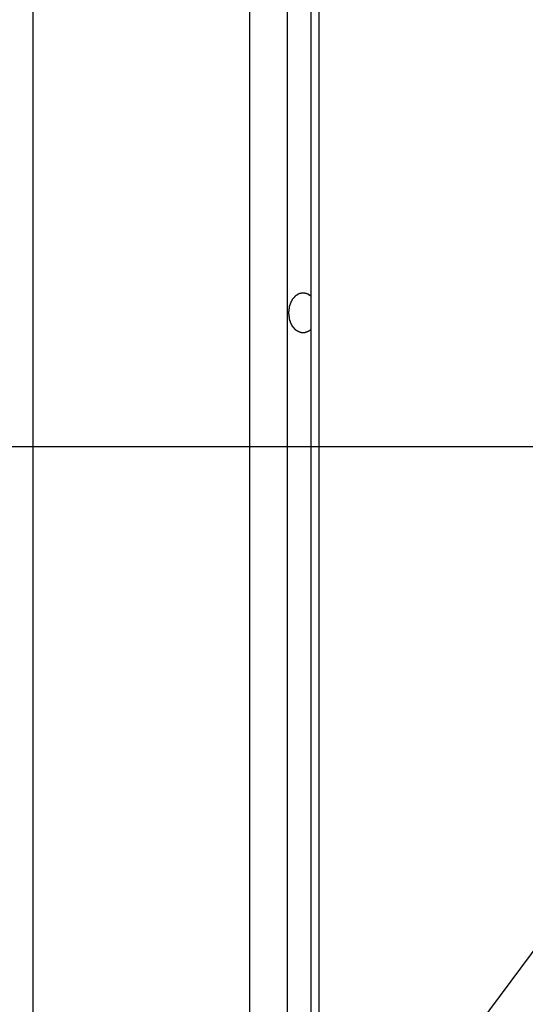
# Model space of a CAD drawing. Extents: x -43.8 to 43.8, y -23.3 to 23.3.
# Drawn here: x -21.9 to -21.3, y -9 to -7.9 of the extents above; entities that cross this region are included whole.
import ezdxf

# ---------------------------------------------------------------- set-up
doc = ezdxf.new("R2010")
doc.units = 0
doc.layers.get('0').update_dxf_attribs({"linetype": 'CONTINUOUS'})

msp = doc.modelspace()

# ---------------------------------------------------------------- linework, layer by layer
at = {"color": 0}
for points in [[(-21.5881, 5.6281), (-21.5881, -14.8247)], [(-21.5881, 5.6281), (-21.5881, -14.8247)], [(-21.5881, 5.6281), (-21.5881, -14.8247)], [(-21.5881, 5.6281), (-21.5881, -14.8247)], [(-21.5881, 5.6281), (-21.5881, -14.8247)], [(-21.5881, 5.6281), (-21.5881, -14.8247)], [(-21.5881, 5.6281), (-21.5881, -14.8247)], [(-21.5881, 5.6281), (-21.5881, -14.8247)], [(-21.5881, 5.6281), (-21.5881, -14.8247)], [(-21.5881, 5.6281), (-21.5881, -14.8247)], [(-21.5881, 5.6281), (-21.5881, -14.8247)], [(-21.5881, 5.6281), (-21.5881, -14.8247)], [(-21.5881, 5.6281), (-21.5881, -14.8247)], [(-21.5881, 5.6281), (-21.5881, -14.8247)], [(-21.5881, 5.6281), (-21.5881, -14.8247)], [(-21.5881, 5.6281), (-21.5881, -14.8247)], [(-21.5881, 5.6281), (-21.5881, -14.8247)], [(-21.5881, 5.6281), (-21.5881, -14.8247)], [(-21.5881, 5.6281), (-21.5881, -14.8247)], [(-21.5881, 5.6281), (-21.5881, -14.8247)], [(-21.5881, 5.6281), (-21.5881, -14.8247)], [(-21.5616, 5.6075), (-21.5616, -14.8288)], [(-21.5616, 5.6075), (-21.5616, -14.8288)], [(-21.5616, 5.6075), (-21.5616, -14.8288)], [(-21.5616, 5.6075), (-21.5616, -14.8288)], [(-21.5616, 5.6075), (-21.5616, -14.8288)], [(-21.5616, 5.6075), (-21.5616, -14.8288)], [(-21.5616, 5.6075), (-21.5616, -14.8288)], [(-21.5616, 5.6075), (-21.5616, -14.8288)], [(-21.5616, 5.6075), (-21.5616, -14.8288)], [(-21.5616, 5.6075), (-21.5616, -14.8288)], [(-21.5616, 5.6075), (-21.5616, -14.8288)], [(-21.5616, 5.6075), (-21.5616, -14.8288)], [(-21.5616, 5.6075), (-21.5616, -14.8288)], [(-21.5616, 5.6075), (-21.5616, -14.8288)], [(-21.5616, 5.6075), (-21.5616, -14.8288)], [(-21.5616, 5.6075), (-21.5616, -14.8288)], [(-21.5616, 5.6075), (-21.5616, -14.8288)], [(-21.5616, 5.6075), (-21.5616, -14.8288)], [(-21.5616, 5.6075), (-21.5616, -14.8288)], [(-21.5616, 5.6075), (-21.5616, -14.8288)], [(-21.5616, 5.6075), (-21.5616, -14.8288)], [(-21.6306, 5.5967), (-21.6306, -14.8468)], [(-21.6306, 5.5967), (-21.6306, -14.8468)], [(-21.6306, 5.5967), (-21.6306, -14.8468)], [(-21.6306, 5.5967), (-21.6306, -14.8468)], [(-21.6306, 5.5967), (-21.6306, -14.8468)], [(-21.6306, 5.5967), (-21.6306, -14.8468)], [(-21.6306, 5.5967), (-21.6306, -14.8468)], [(-21.6306, 5.5967), (-21.6306, -14.8468)], [(-21.6306, 5.5967), (-21.6306, -14.8468)], [(-21.6306, 5.5967), (-21.6306, -14.8468)], [(-21.6306, 5.5967), (-21.6306, -14.8468)], [(-21.6306, 5.5967), (-21.6306, -14.8468)], [(-21.6306, 5.5967), (-21.6306, -14.8468)], [(-21.6306, 5.5967), (-21.6306, -14.8468)], [(-21.6306, 5.5967), (-21.6306, -14.8468)], [(-21.6306, 5.5967), (-21.6306, -14.8468)], [(-21.6306, 5.5967), (-21.6306, -14.8468)], [(-21.6306, 5.5967), (-21.6306, -14.8468)], [(-21.6306, 5.5967), (-21.6306, -14.8468)], [(-21.6306, 5.5967), (-21.6306, -14.8468)], [(-21.6306, 5.5967), (-21.6306, -14.8468)], [(-21.5528, 5.5967), (-21.5528, -14.8468)], [(-21.5528, 5.5967), (-21.5528, -14.8468)], [(-21.5528, 5.5967), (-21.5528, -14.8468)], [(-21.5528, 5.5967), (-21.5528, -14.8468)], [(-21.5528, 5.5967), (-21.5528, -14.8468)], [(-21.5528, 5.5967), (-21.5528, -14.8468)], [(-21.5528, 5.5967), (-21.5528, -14.8468)], [(-21.5528, 5.5967), (-21.5528, -14.8468)], [(-21.5528, 5.5967), (-21.5528, -14.8468)], [(-21.5528, 5.5967), (-21.5528, -14.8468)], [(-21.5528, 5.5967), (-21.5528, -14.8468)], [(-21.5528, 5.5967), (-21.5528, -14.8468)], [(-21.5528, 5.5967), (-21.5528, -14.8468)], [(-21.5528, 5.5967), (-21.5528, -14.8468)], [(-21.5528, 5.5967), (-21.5528, -14.8468)], [(-21.5528, 5.5967), (-21.5528, -14.8468)], [(-21.5528, 5.5967), (-21.5528, -14.8468)], [(-21.5528, 5.5967), (-21.5528, -14.8468)], [(-21.5528, 5.5967), (-21.5528, -14.8468)], [(-21.5528, 5.5967), (-21.5528, -14.8468)], [(-21.5528, 5.5967), (-21.5528, -14.8468)], [(-21.8745, 5.3928), (-21.8745, -16.0901)], [(-21.8745, 5.3928), (-21.8745, -16.0901)], [(-21.8745, 5.3928), (-21.8745, -16.0901)], [(-21.8745, 5.3928), (-21.8745, -16.0901)], [(-21.8745, 5.3928), (-21.8745, -16.0901)], [(-21.8745, 5.3928), (-21.8745, -16.0901)], [(-21.8745, 5.3928), (-21.8745, -16.0901)], [(-21.8745, 5.3928), (-21.8745, -16.0901)], [(-21.8745, 5.3928), (-21.8745, -16.0901)], [(-21.8745, 5.3928), (-21.8745, -16.0901)], [(-21.8745, 5.3928), (-21.8745, -16.0901)], [(-21.8745, 5.3928), (-21.8745, -16.0901)], [(-21.8745, 5.3928), (-21.8745, -16.0901)], [(-21.8745, 5.3928), (-21.8745, -16.0901)], [(-21.8745, 5.3928), (-21.8745, -16.0901)], [(-21.8745, 5.3928), (-21.8745, -16.0901)], [(-21.8745, 5.3928), (-21.8745, -16.0901)], [(-21.8745, 5.3928), (-21.8745, -16.0901)], [(-21.8745, 5.3928), (-21.8745, -16.0901)], [(-21.8745, 5.3928), (-21.8745, -16.0901)], [(-21.8745, 5.3928), (-21.8745, -16.0901)], [(-18.0118, -4.5035), (-23.7671, -12.2371)], [(-18.0118, -4.5035), (-23.7671, -12.2371)], [(-18.0118, -4.5035), (-23.7671, -12.2371)], [(-18.0118, -4.5035), (-23.7671, -12.2371)], [(-18.0118, -4.5035), (-23.7671, -12.2371)], [(-18.0118, -4.5035), (-23.7671, -12.2371)], [(-18.0118, -4.5035), (-23.7671, -12.2371)], [(-18.0118, -4.5035), (-23.7671, -12.2371)], [(-18.0118, -4.5035), (-23.7671, -12.2371)], [(-18.0118, -4.5035), (-23.7671, -12.2371)], [(-18.0118, -4.5035), (-23.7671, -12.2371)], [(-18.0118, -4.5035), (-23.7671, -12.2371)], [(-18.0118, -4.5035), (-23.7671, -12.2371)], [(-18.0118, -4.5035), (-23.7671, -12.2371)], [(-18.0118, -4.5035), (-23.7671, -12.2371)], [(-18.0118, -4.5035), (-23.7671, -12.2371)], [(-18.0118, -4.5035), (-23.7671, -12.2371)], [(-18.0118, -4.5035), (-23.7671, -12.2371)], [(-18.0118, -4.5035), (-23.7671, -12.2371)], [(-18.0118, -4.5035), (-23.7671, -12.2371)], [(-18.0118, -4.5035), (-23.7671, -12.2371)], [(-21.5616, -8.2387), (-21.5625, -8.2395), (-21.5625, -8.2395), (-21.5625, -8.2395), (-21.5625, -8.2395), (-21.5625, -8.2395), (-21.5625, -8.2395), (-21.5625, -8.2395), (-21.5625, -8.2395), (-21.5625, -8.2395), (-21.5628, -8.2398), (-21.5628, -8.2398), (-21.5628, -8.2398), (-21.5628, -8.2398), (-21.5631, -8.24), (-21.5631, -8.24), (-21.5631, -8.24), (-21.5631, -8.24), (-21.5634, -8.2403), (-21.5634, -8.2403), (-21.5634, -8.2403), (-21.5634, -8.2403), (-21.5634, -8.2403), (-21.5635, -8.2403), (-21.5635, -8.2403), (-21.5635, -8.2403), (-21.5635, -8.2403), (-21.5638, -8.2406), (-21.5638, -8.2406), (-21.5638, -8.2406), (-21.5638, -8.2406), (-21.5641, -8.2406), (-21.5641, -8.2406), (-21.5641, -8.2406), (-21.5641, -8.2406), (-21.5644, -8.2409), (-21.5644, -8.2409), (-21.5644, -8.2409), (-21.5644, -8.2409), (-21.5644, -8.2409), (-21.5645, -8.2409), (-21.5645, -8.2409), (-21.5645, -8.2409), (-21.5645, -8.2409), (-21.5648, -8.2411), (-21.5648, -8.2411), (-21.5648, -8.2411), (-21.5648, -8.2411), (-21.5651, -8.2411), (-21.5651, -8.2411), (-21.5651, -8.2411), (-21.5651, -8.2411), (-21.5654, -8.2414), (-21.5654, -8.2414), (-21.5654, -8.2414), (-21.5654, -8.2414), (-21.5654, -8.2414), (-21.5656, -8.2414), (-21.5656, -8.2414), (-21.5656, -8.2414), (-21.5656, -8.2414), (-21.5659, -8.2415), (-21.5659, -8.2415), (-21.5659, -8.2415), (-21.5659, -8.2415), (-21.5662, -8.2415), (-21.5662, -8.2415), (-21.5662, -8.2415), (-21.5662, -8.2415), (-21.5665, -8.2418), (-21.5665, -8.2418), (-21.5665, -8.2418), (-21.5665, -8.2418), (-21.5665, -8.2418), (-21.5666, -8.2418), (-21.5666, -8.2418), (-21.5666, -8.2418), (-21.5666, -8.2418), (-21.5669, -8.2419), (-21.5669, -8.2419), (-21.5669, -8.2419), (-21.5669, -8.2419), (-21.5672, -8.2419), (-21.5672, -8.2419), (-21.5672, -8.2419), (-21.5672, -8.2419), (-21.5675, -8.2422), (-21.5675, -8.2422), (-21.5675, -8.2422), (-21.5675, -8.2422), (-21.5675, -8.2422), (-21.5676, -8.2422), (-21.5676, -8.2422), (-21.5676, -8.2422), (-21.5676, -8.2422), (-21.5679, -8.2422), (-21.5679, -8.2422), (-21.5679, -8.2422), (-21.5679, -8.2422), (-21.5682, -8.2422), (-21.5682, -8.2422), (-21.5682, -8.2422), (-21.5682, -8.2422), (-21.5685, -8.2424), (-21.5685, -8.2424), (-21.5685, -8.2424), (-21.5685, -8.2424), (-21.5685, -8.2424), (-21.5686, -8.2424), (-21.5686, -8.2424), (-21.5686, -8.2424), (-21.5686, -8.2424), (-21.5689, -8.2424), (-21.5689, -8.2424), (-21.5689, -8.2424), (-21.5689, -8.2424), (-21.5692, -8.2424), (-21.5692, -8.2424), (-21.5692, -8.2424), (-21.5692, -8.2424), (-21.5695, -8.2425), (-21.5695, -8.2425), (-21.5695, -8.2425), (-21.5695, -8.2425), (-21.5695, -8.2425), (-21.5697, -8.2425), (-21.5697, -8.2425), (-21.5697, -8.2425), (-21.5697, -8.2425), (-21.57, -8.2425), (-21.57, -8.2425), (-21.57, -8.2425), (-21.57, -8.2425), (-21.5703, -8.2425), (-21.5703, -8.2425), (-21.5703, -8.2425), (-21.5703, -8.2425), (-21.5706, -8.2426), (-21.5706, -8.2426), (-21.5706, -8.2425), (-21.5706, -8.2425), (-21.5706, -8.2425), (-21.5707, -8.2425), (-21.5707, -8.2425), (-21.5707, -8.2425), (-21.5707, -8.2425), (-21.571, -8.2425), (-21.571, -8.2425), (-21.571, -8.2425), (-21.571, -8.2425), (-21.5713, -8.2425), (-21.5713, -8.2425), (-21.5713, -8.2425), (-21.5713, -8.2425), (-21.5716, -8.2425), (-21.5716, -8.2425), (-21.5716, -8.2424), (-21.5716, -8.2424), (-21.5716, -8.2424), (-21.5716, -8.2424), (-21.5716, -8.2424), (-21.5716, -8.2424), (-21.5716, -8.2424), (-21.5719, -8.2424), (-21.5719, -8.2424), (-21.5719, -8.2424), (-21.5719, -8.2424), (-21.5722, -8.2424), (-21.5722, -8.2424), (-21.5722, -8.2424), (-21.5722, -8.2424), (-21.5725, -8.2424), (-21.5725, -8.2424), (-21.5725, -8.2422), (-21.5725, -8.2422), (-21.5725, -8.2422), (-21.5726, -8.2422), (-21.5726, -8.2422), (-21.5726, -8.2422), (-21.5726, -8.2422), (-21.5729, -8.2422), (-21.5729, -8.2422), (-21.5729, -8.2422), (-21.5729, -8.2422), (-21.5732, -8.2422), (-21.5732, -8.2422), (-21.5732, -8.2422), (-21.5732, -8.2422), (-21.5735, -8.2422), (-21.5735, -8.2422), (-21.5735, -8.2419), (-21.5735, -8.2419), (-21.5735, -8.2419), (-21.5735, -8.2419), (-21.5735, -8.2419), (-21.5735, -8.2419), (-21.5735, -8.2419), (-21.5738, -8.2419), (-21.5738, -8.2419), (-21.5738, -8.2419), (-21.5738, -8.2419), (-21.5741, -8.2419), (-21.5741, -8.2419), (-21.5741, -8.2419), (-21.5741, -8.2419), (-21.5744, -8.2419), (-21.5744, -8.2419), (-21.5744, -8.2416), (-21.5744, -8.2416), (-21.5744, -8.2416), (-21.5744, -8.2416), (-21.5744, -8.2416), (-21.5744, -8.2416), (-21.5744, -8.2416), (-21.5747, -8.2416), (-21.5747, -8.2415), (-21.5747, -8.2415), (-21.5747, -8.2415), (-21.575, -8.2415), (-21.575, -8.2415), (-21.575, -8.2415), (-21.575, -8.2415), (-21.5753, -8.2415), (-21.5753, -8.2415), (-21.5753, -8.2412), (-21.5753, -8.2412), (-21.5753, -8.2412), (-21.5753, -8.2412), (-21.5753, -8.2412), (-21.5753, -8.2412), (-21.5753, -8.2412), (-21.5756, -8.2412), (-21.5756, -8.2411), (-21.5756, -8.2411), (-21.5756, -8.2411), (-21.5758, -8.2411), (-21.5758, -8.2411), (-21.5758, -8.2411), (-21.5758, -8.2411), (-21.5761, -8.2411), (-21.5761, -8.2411), (-21.5761, -8.2408), (-21.5761, -8.2408), (-21.5761, -8.2408), (-21.5761, -8.2408), (-21.5761, -8.2408), (-21.5761, -8.2408), (-21.5761, -8.2408), (-21.5764, -8.2408), (-21.5764, -8.2406), (-21.5764, -8.2406), (-21.5764, -8.2406), (-21.5766, -8.2406), (-21.5766, -8.2406), (-21.5766, -8.2406), (-21.5766, -8.2406), (-21.5769, -8.2406), (-21.5769, -8.2406), (-21.5769, -8.2403), (-21.5769, -8.2403), (-21.5769, -8.2403), (-21.5769, -8.2403), (-21.5769, -8.2403), (-21.5769, -8.2403), (-21.5769, -8.2403), (-21.5772, -8.2403), (-21.5772, -8.2401), (-21.5772, -8.2401), (-21.5772, -8.2401), (-21.5774, -8.2401), (-21.5774, -8.2401), (-21.5774, -8.2401), (-21.5774, -8.2401), (-21.5777, -8.2401), (-21.5777, -8.2401), (-21.5777, -8.2398), (-21.5777, -8.2398), (-21.5777, -8.2398), (-21.5777, -8.2398), (-21.5777, -8.2398), (-21.5777, -8.2398), (-21.5777, -8.2398), (-21.578, -8.2398), (-21.578, -8.2396), (-21.578, -8.2396), (-21.578, -8.2396), (-21.5781, -8.2396), (-21.5781, -8.2396), (-21.5781, -8.2396), (-21.5781, -8.2396), (-21.5784, -8.2396), (-21.5784, -8.2396), (-21.5784, -8.2393), (-21.5784, -8.2393), (-21.5784, -8.2393), (-21.5784, -8.2393), (-21.5784, -8.2393), (-21.5784, -8.2393), (-21.5784, -8.2393), (-21.5787, -8.2393), (-21.5787, -8.239), (-21.5787, -8.239), (-21.5787, -8.239), (-21.5788, -8.239), (-21.5788, -8.239), (-21.5788, -8.239), (-21.5788, -8.239), (-21.5791, -8.239), (-21.5791, -8.239), (-21.5791, -8.2387), (-21.5791, -8.2387), (-21.5791, -8.2387), (-21.5791, -8.2387), (-21.5791, -8.2386), (-21.5791, -8.2386), (-21.5791, -8.2386), (-21.5794, -8.2386), (-21.5794, -8.2383), (-21.5794, -8.2383), (-21.5794, -8.2383), (-21.5795, -8.2383), (-21.5795, -8.2383), (-21.5795, -8.2383), (-21.5795, -8.2383), (-21.5798, -8.2383), (-21.5798, -8.2383), (-21.5798, -8.238), (-21.5798, -8.238), (-21.5798, -8.238), (-21.5798, -8.238), (-21.5798, -8.2378), (-21.5798, -8.2378), (-21.5798, -8.2378), (-21.5801, -8.2378), (-21.5801, -8.2375), (-21.5801, -8.2375), (-21.5801, -8.2375), (-21.5802, -8.2375), (-21.5802, -8.2375), (-21.5802, -8.2375), (-21.5802, -8.2375), (-21.5805, -8.2375), (-21.5805, -8.2375), (-21.5805, -8.2372), (-21.5805, -8.2372), (-21.5805, -8.2372), (-21.5805, -8.2372), (-21.5805, -8.237), (-21.5805, -8.237), (-21.5805, -8.237), (-21.5808, -8.237), (-21.5808, -8.2367), (-21.5808, -8.2367), (-21.5808, -8.2367), (-21.5809, -8.2367), (-21.5809, -8.2367), (-21.5809, -8.2367), (-21.5809, -8.2367), (-21.5812, -8.2367), (-21.5812, -8.2367), (-21.5812, -8.2364), (-21.5812, -8.2364), (-21.5812, -8.2364), (-21.5812, -8.2364), (-21.5812, -8.2361), (-21.5812, -8.2361), (-21.5812, -8.2361), (-21.5815, -8.2361), (-21.5815, -8.2358), (-21.5815, -8.2358), (-21.5815, -8.2358), (-21.5815, -8.2358), (-21.5815, -8.2358), (-21.5815, -8.2358), (-21.5815, -8.2358), (-21.5818, -8.2358), (-21.5818, -8.2358), (-21.5818, -8.2355), (-21.5818, -8.2355), (-21.5818, -8.2355), (-21.5818, -8.2355), (-21.5818, -8.2352), (-21.5818, -8.2352), (-21.5818, -8.2352), (-21.5821, -8.2352), (-21.5821, -8.2349), (-21.5821, -8.2349), (-21.5821, -8.2349), (-21.5822, -8.2349), (-21.5822, -8.2348), (-21.5822, -8.2348), (-21.5822, -8.2348), (-21.5825, -8.2348), (-21.5825, -8.2348), (-21.5825, -8.2345), (-21.5825, -8.2345), (-21.5825, -8.2345), (-21.5825, -8.2345), (-21.5825, -8.2342), (-21.5825, -8.2342), (-21.5825, -8.2342), (-21.5828, -8.2342), (-21.5828, -8.2339), (-21.5828, -8.2339), (-21.5828, -8.2339), (-21.5828, -8.2339), (-21.5828, -8.2338), (-21.5828, -8.2338), (-21.5828, -8.2338), (-21.5831, -8.2338), (-21.5831, -8.2338), (-21.5831, -8.2335), (-21.5831, -8.2335), (-21.5831, -8.2335), (-21.5831, -8.2335), (-21.5831, -8.2332), (-21.5831, -8.2332), (-21.5831, -8.2332), (-21.5834, -8.2332), (-21.5834, -8.2329), (-21.5834, -8.2329), (-21.5834, -8.2329), (-21.5834, -8.2329), (-21.5834, -8.2327), (-21.5834, -8.2327), (-21.5834, -8.2327), (-21.5837, -8.2327), (-21.5837, -8.2327), (-21.5837, -8.2324), (-21.5837, -8.2324), (-21.5837, -8.2324), (-21.5837, -8.2324), (-21.5837, -8.2321), (-21.5837, -8.2321), (-21.5837, -8.2321), (-21.5839, -8.2321), (-21.5839, -8.2318), (-21.5839, -8.2318), (-21.5839, -8.2318), (-21.5839, -8.2318), (-21.5839, -8.2315), (-21.5839, -8.2315), (-21.5839, -8.2315), (-21.5842, -8.2315), (-21.5842, -8.2315), (-21.5842, -8.2312), (-21.5842, -8.2312), (-21.5842, -8.2311), (-21.5842, -8.2311), (-21.5842, -8.2308), (-21.5842, -8.2308), (-21.5842, -8.2308), (-21.5844, -8.2308), (-21.5844, -8.2305), (-21.5844, -8.2305), (-21.5844, -8.2305), (-21.5844, -8.2305), (-21.5844, -8.2302), (-21.5844, -8.2302), (-21.5844, -8.2302), (-21.5847, -8.2302), (-21.5847, -8.2302), (-21.5847, -8.2299), (-21.5847, -8.2299), (-21.5847, -8.2298), (-21.5847, -8.2298), (-21.5847, -8.2295), (-21.5847, -8.2295), (-21.5847, -8.2295), (-21.5848, -8.2295), (-21.5848, -8.2292), (-21.5848, -8.2292), (-21.5848, -8.2292), (-21.5848, -8.2292), (-21.5848, -8.2289), (-21.5848, -8.2289), (-21.5848, -8.2289), (-21.5851, -8.2289), (-21.5851, -8.2289), (-21.5851, -8.2286), (-21.5851, -8.2286), (-21.5851, -8.2284), (-21.5851, -8.2284), (-21.5851, -8.2281), (-21.5851, -8.2281), (-21.5851, -8.2281), (-21.5852, -8.2281), (-21.5852, -8.2278), (-21.5852, -8.2278), (-21.5852, -8.2278), (-21.5852, -8.2278), (-21.5852, -8.2275), (-21.5852, -8.2275), (-21.5852, -8.2275), (-21.5855, -8.2275), (-21.5855, -8.2275), (-21.5855, -8.2272), (-21.5855, -8.2272), (-21.5855, -8.227), (-21.5855, -8.227), (-21.5855, -8.2267), (-21.5855, -8.2267), (-21.5855, -8.2267), (-21.5855, -8.2267), (-21.5855, -8.2264), (-21.5855, -8.2264), (-21.5855, -8.2264), (-21.5855, -8.2264), (-21.5855, -8.2261), (-21.5855, -8.2261), (-21.5855, -8.2261), (-21.5858, -8.2261), (-21.5858, -8.2261), (-21.5858, -8.2258), (-21.5858, -8.2258), (-21.5858, -8.2255), (-21.5858, -8.2255), (-21.5858, -8.2252), (-21.5858, -8.2252), (-21.5858, -8.2252), (-21.5858, -8.2252), (-21.5858, -8.2249), (-21.5858, -8.2249), (-21.5858, -8.2249), (-21.5858, -8.2249), (-21.5858, -8.2246), (-21.5858, -8.2246), (-21.5858, -8.2246), (-21.586, -8.2246), (-21.586, -8.2246), (-21.586, -8.2243), (-21.586, -8.2243), (-21.586, -8.224), (-21.586, -8.224), (-21.586, -8.2237), (-21.586, -8.2237), (-21.586, -8.2237), (-21.586, -8.2237), (-21.586, -8.2234), (-21.586, -8.2234), (-21.586, -8.2234), (-21.586, -8.2234), (-21.586, -8.2231), (-21.586, -8.2231), (-21.586, -8.2231), (-21.5862, -8.2231), (-21.5862, -8.2231), (-21.5862, -8.2228), (-21.5862, -8.2228), (-21.5862, -8.2225), (-21.5862, -8.2225), (-21.5862, -8.2222), (-21.5862, -8.2222), (-21.5862, -8.2222), (-21.5862, -8.2222), (-21.5862, -8.2219), (-21.5862, -8.2219), (-21.5862, -8.2219), (-21.5862, -8.2219), (-21.5862, -8.2216), (-21.5862, -8.2216), (-21.5862, -8.2216), (-21.5863, -8.2216), (-21.5863, -8.2216), (-21.5863, -8.2213), (-21.5863, -8.2213), (-21.5863, -8.221), (-21.5863, -8.221), (-21.5863, -8.2207), (-21.5863, -8.2207), (-21.5863, -8.2207), (-21.5863, -8.2207), (-21.5863, -8.2204), (-21.5863, -8.2204), (-21.5863, -8.2204), (-21.5863, -8.2204), (-21.5863, -8.2201), (-21.5863, -8.2201), (-21.5863, -8.2201), (-21.5864, -8.2201), (-21.5864, -8.2201), (-21.5863, -8.2198), (-21.5863, -8.2198), (-21.5863, -8.2195), (-21.5863, -8.2195), (-21.5863, -8.2192), (-21.5863, -8.2192), (-21.5863, -8.2192), (-21.5863, -8.2192), (-21.5863, -8.2189), (-21.5863, -8.2189), (-21.5863, -8.2188), (-21.5863, -8.2188), (-21.5863, -8.2185), (-21.5863, -8.2185), (-21.5863, -8.2185), (-21.5863, -8.2185), (-21.5863, -8.2185), (-21.5862, -8.2182), (-21.5862, -8.2182), (-21.5862, -8.2179), (-21.5862, -8.2179), (-21.5862, -8.2176), (-21.5862, -8.2176), (-21.5862, -8.2176), (-21.5862, -8.2176), (-21.5862, -8.2173), (-21.5862, -8.2173), (-21.5862, -8.2173), (-21.5862, -8.2173), (-21.5862, -8.217), (-21.5862, -8.217), (-21.5862, -8.217), (-21.5862, -8.217), (-21.5862, -8.217), (-21.586, -8.2167), (-21.586, -8.2167), (-21.586, -8.2164), (-21.586, -8.2164), (-21.586, -8.2161), (-21.586, -8.2161), (-21.586, -8.2161), (-21.586, -8.2161), (-21.586, -8.2158), (-21.586, -8.2158), (-21.586, -8.2158), (-21.586, -8.2158), (-21.586, -8.2155), (-21.586, -8.2155), (-21.586, -8.2155), (-21.586, -8.2155), (-21.586, -8.2155), (-21.5858, -8.2152), (-21.5858, -8.2152), (-21.5858, -8.215), (-21.5858, -8.215), (-21.5858, -8.2147), (-21.5858, -8.2147), (-21.5858, -8.2147), (-21.5858, -8.2147), (-21.5858, -8.2144), (-21.5858, -8.2144), (-21.5858, -8.2144), (-21.5858, -8.2144), (-21.5858, -8.2141), (-21.5858, -8.2141), (-21.5858, -8.2141), (-21.5858, -8.2141), (-21.5858, -8.2141), (-21.5855, -8.2138), (-21.5855, -8.2138), (-21.5855, -8.2135), (-21.5855, -8.2135), (-21.5855, -8.2132), (-21.5855, -8.2132), (-21.5855, -8.2132), (-21.5855, -8.2132), (-21.5855, -8.2129), (-21.5855, -8.2129), (-21.5855, -8.2129), (-21.5855, -8.2129), (-21.5855, -8.2126), (-21.5855, -8.2126), (-21.5855, -8.2126), (-21.5855, -8.2126), (-21.5855, -8.2126), (-21.5852, -8.2123), (-21.5852, -8.2123), (-21.5852, -8.2122), (-21.5852, -8.2122), (-21.5852, -8.2119), (-21.5852, -8.2119), (-21.5852, -8.2119), (-21.5852, -8.2119), (-21.5851, -8.2116), (-21.5851, -8.2116), (-21.5851, -8.2116), (-21.5851, -8.2116), (-21.5851, -8.2113), (-21.5851, -8.2113), (-21.5851, -8.2113), (-21.5851, -8.2113), (-21.5851, -8.2113), (-21.5848, -8.211), (-21.5848, -8.211), (-21.5848, -8.2108), (-21.5848, -8.2108), (-21.5848, -8.2105), (-21.5848, -8.2105), (-21.5848, -8.2105), (-21.5848, -8.2105), (-21.5847, -8.2102), (-21.5847, -8.2102), (-21.5847, -8.2102), (-21.5847, -8.2102), (-21.5847, -8.2099), (-21.5847, -8.2099), (-21.5847, -8.2099), (-21.5847, -8.2099), (-21.5847, -8.2099), (-21.5844, -8.2096), (-21.5844, -8.2096), (-21.5844, -8.2096), (-21.5844, -8.2096), (-21.5844, -8.2093), (-21.5844, -8.2093), (-21.5844, -8.2093), (-21.5844, -8.2093), (-21.5842, -8.209), (-21.5842, -8.209), (-21.5842, -8.209), (-21.5842, -8.209), (-21.5842, -8.2087), (-21.5842, -8.2087), (-21.5842, -8.2087), (-21.5842, -8.2087), (-21.5842, -8.2087), (-21.5839, -8.2084), (-21.5839, -8.2084), (-21.5839, -8.2084), (-21.5839, -8.2084), (-21.5839, -8.2081), (-21.5839, -8.2081), (-21.5839, -8.2081), (-21.5839, -8.2081), (-21.5837, -8.2078), (-21.5837, -8.2078), (-21.5837, -8.2078), (-21.5837, -8.2078), (-21.5837, -8.2075), (-21.5837, -8.2075), (-21.5837, -8.2075), (-21.5837, -8.2075), (-21.5837, -8.2075), (-21.5834, -8.2072), (-21.5834, -8.2072), (-21.5834, -8.2072), (-21.5834, -8.2072), (-21.5834, -8.2069), (-21.5834, -8.2069), (-21.5834, -8.2069), (-21.5834, -8.2069), (-21.5831, -8.2066), (-21.5831, -8.2066), (-21.5831, -8.2066), (-21.5831, -8.2066), (-21.5831, -8.2064), (-21.5831, -8.2064), (-21.5831, -8.2064), (-21.5831, -8.2064), (-21.5831, -8.2064), (-21.5828, -8.2061), (-21.5828, -8.2061), (-21.5828, -8.2061), (-21.5828, -8.2061), (-21.5828, -8.2058), (-21.5828, -8.2058), (-21.5828, -8.2058), (-21.5828, -8.2058), (-21.5825, -8.2055), (-21.5825, -8.2055), (-21.5825, -8.2055), (-21.5825, -8.2055), (-21.5825, -8.2053), (-21.5825, -8.2053), (-21.5825, -8.2053), (-21.5825, -8.2053), (-21.5825, -8.2053), (-21.5822, -8.205), (-21.5822, -8.205), (-21.5822, -8.205), (-21.5822, -8.205), (-21.5821, -8.2047), (-21.5821, -8.2047), (-21.5821, -8.2047), (-21.5821, -8.2047), (-21.5818, -8.2044), (-21.5818, -8.2044), (-21.5818, -8.2044), (-21.5818, -8.2044), (-21.5818, -8.2043), (-21.5818, -8.2043), (-21.5818, -8.2043), (-21.5818, -8.2043), (-21.5818, -8.2043), (-21.5815, -8.204), (-21.5815, -8.204), (-21.5815, -8.204), (-21.5815, -8.204), (-21.5815, -8.2037), (-21.5815, -8.2037), (-21.5815, -8.2037), (-21.5815, -8.2037), (-21.5812, -8.2034), (-21.5812, -8.2034), (-21.5812, -8.2034), (-21.5812, -8.2034), (-21.5812, -8.2034), (-21.5812, -8.2034), (-21.5812, -8.2034), (-21.5812, -8.2034), (-21.5812, -8.2034), (-21.5809, -8.2031), (-21.5809, -8.2031), (-21.5809, -8.2031), (-21.5809, -8.2031), (-21.5808, -8.2029), (-21.5808, -8.2029), (-21.5808, -8.2029), (-21.5808, -8.2029), (-21.5805, -8.2026), (-21.5805, -8.2026), (-21.5805, -8.2026), (-21.5805, -8.2026), (-21.5805, -8.2026), (-21.5805, -8.2026), (-21.5805, -8.2026), (-21.5805, -8.2026), (-21.5805, -8.2026), (-21.5802, -8.2023), (-21.5802, -8.2023), (-21.5802, -8.2023), (-21.5802, -8.2023), (-21.5801, -8.2022), (-21.5801, -8.2022), (-21.5801, -8.2022), (-21.5801, -8.2022), (-21.5798, -8.2019), (-21.5798, -8.2019), (-21.5798, -8.2019), (-21.5798, -8.2019), (-21.5798, -8.2019), (-21.5798, -8.2019), (-21.5798, -8.2019), (-21.5798, -8.2019), (-21.5798, -8.2019), (-21.5795, -8.2016), (-21.5795, -8.2016), (-21.5795, -8.2016), (-21.5795, -8.2016), (-21.5794, -8.2015), (-21.5794, -8.2015), (-21.5794, -8.2015), (-21.5794, -8.2015), (-21.5791, -8.2012), (-21.5791, -8.2012), (-21.5791, -8.2012), (-21.5791, -8.2012), (-21.5791, -8.2012), (-21.5791, -8.2012), (-21.5791, -8.2012), (-21.5791, -8.2012), (-21.5791, -8.2012), (-21.5788, -8.2009), (-21.5788, -8.2009), (-21.5788, -8.2009), (-21.5788, -8.2009), (-21.5787, -8.2009), (-21.5787, -8.2009), (-21.5787, -8.2009), (-21.5787, -8.2009), (-21.5784, -8.2006), (-21.5784, -8.2006), (-21.5784, -8.2006), (-21.5784, -8.2006), (-21.5784, -8.2006), (-21.5784, -8.2006), (-21.5784, -8.2006), (-21.5784, -8.2006), (-21.5784, -8.2006), (-21.5781, -8.2003), (-21.5781, -8.2003), (-21.5781, -8.2003), (-21.5781, -8.2003), (-21.578, -8.2003), (-21.578, -8.2003), (-21.578, -8.2003), (-21.578, -8.2003), (-21.5777, -8.2), (-21.5777, -8.2), (-21.5777, -8.2), (-21.5777, -8.2), (-21.5777, -8.2), (-21.5777, -8.2), (-21.5777, -8.2), (-21.5777, -8.2), (-21.5777, -8.2), (-21.5774, -8.1997), (-21.5774, -8.1997), (-21.5774, -8.1997), (-21.5774, -8.1997), (-21.5772, -8.1997), (-21.5772, -8.1997), (-21.5772, -8.1997), (-21.5772, -8.1997), (-21.5769, -8.1995), (-21.5769, -8.1995), (-21.5769, -8.1995), (-21.5769, -8.1995), (-21.5769, -8.1995), (-21.5769, -8.1995), (-21.5769, -8.1995), (-21.5769, -8.1995), (-21.5769, -8.1995), (-21.5766, -8.1992), (-21.5766, -8.1992), (-21.5766, -8.1992), (-21.5766, -8.1992), (-21.5764, -8.1992), (-21.5764, -8.1992), (-21.5764, -8.1992), (-21.5764, -8.1992), (-21.5761, -8.199), (-21.5761, -8.199), (-21.5761, -8.199), (-21.5761, -8.199), (-21.5761, -8.199), (-21.5761, -8.199), (-21.5761, -8.199), (-21.5761, -8.199), (-21.5761, -8.199), (-21.5758, -8.1987), (-21.5758, -8.1987), (-21.5758, -8.1987), (-21.5758, -8.1987), (-21.5756, -8.1987), (-21.5756, -8.1987), (-21.5756, -8.1987), (-21.5756, -8.1987), (-21.5753, -8.1986), (-21.5753, -8.1986), (-21.5753, -8.1986), (-21.5753, -8.1986), (-21.5753, -8.1986), (-21.5753, -8.1986), (-21.5753, -8.1986), (-21.5753, -8.1986), (-21.5753, -8.1986), (-21.575, -8.1983), (-21.575, -8.1983), (-21.575, -8.1983), (-21.575, -8.1983), (-21.5747, -8.1983), (-21.5747, -8.1983), (-21.5747, -8.1983), (-21.5747, -8.1983), (-21.5744, -8.1983), (-21.5744, -8.1983), (-21.5744, -8.1983), (-21.5744, -8.1983), (-21.5744, -8.1983), (-21.5744, -8.1983), (-21.5744, -8.1983), (-21.5744, -8.1983), (-21.5744, -8.1983), (-21.5741, -8.198), (-21.5741, -8.198), (-21.5741, -8.198), (-21.5741, -8.198), (-21.5738, -8.198), (-21.5738, -8.198), (-21.5738, -8.198), (-21.5738, -8.198), (-21.5735, -8.198), (-21.5735, -8.198), (-21.5735, -8.198), (-21.5735, -8.198), (-21.5735, -8.198), (-21.5735, -8.198), (-21.5735, -8.198), (-21.5735, -8.198), (-21.5735, -8.198), (-21.5732, -8.1978), (-21.5732, -8.1978), (-21.5732, -8.1978), (-21.5732, -8.1978), (-21.5729, -8.1978), (-21.5729, -8.1978), (-21.5729, -8.1978), (-21.5729, -8.1978), (-21.5726, -8.1978), (-21.5726, -8.1978), (-21.5726, -8.1978), (-21.5726, -8.1978), (-21.5725, -8.1978), (-21.5725, -8.1978), (-21.5725, -8.1978), (-21.5725, -8.1978), (-21.5725, -8.1978), (-21.5722, -8.1976), (-21.5722, -8.1976), (-21.5722, -8.1976), (-21.5722, -8.1976), (-21.5719, -8.1976), (-21.5719, -8.1976), (-21.5719, -8.1976), (-21.5719, -8.1976), (-21.5716, -8.1976), (-21.5716, -8.1976), (-21.5716, -8.1976), (-21.5716, -8.1976), (-21.5716, -8.1976), (-21.5716, -8.1976), (-21.5716, -8.1976), (-21.5716, -8.1976), (-21.5716, -8.1976), (-21.5713, -8.1976), (-21.5713, -8.1976), (-21.5713, -8.1976), (-21.5713, -8.1976), (-21.571, -8.1976), (-21.571, -8.1976), (-21.571, -8.1976), (-21.571, -8.1976), (-21.5707, -8.1976), (-21.5707, -8.1976), (-21.5707, -8.1976), (-21.5707, -8.1976), (-21.5706, -8.1976), (-21.5706, -8.1976), (-21.5706, -8.1976), (-21.5706, -8.1976), (-21.5706, -8.1976), (-21.5703, -8.1976), (-21.5703, -8.1976), (-21.5703, -8.1976), (-21.5703, -8.1976), (-21.57, -8.1976), (-21.57, -8.1976), (-21.57, -8.1976), (-21.57, -8.1976), (-21.5697, -8.1976), (-21.5697, -8.1976), (-21.5697, -8.1976), (-21.5697, -8.1976), (-21.5695, -8.1976), (-21.5695, -8.1976), (-21.5695, -8.1976), (-21.5695, -8.1976), (-21.5695, -8.1976), (-21.5692, -8.1976), (-21.5692, -8.1976), (-21.5692, -8.1976), (-21.5692, -8.1976), (-21.5689, -8.1976), (-21.5689, -8.1976), (-21.5689, -8.1976), (-21.5689, -8.1976), (-21.5686, -8.1976), (-21.5686, -8.1976), (-21.5686, -8.1976), (-21.5686, -8.1976), (-21.5685, -8.1976), (-21.5685, -8.1976), (-21.5685, -8.1976), (-21.5685, -8.1978), (-21.5685, -8.1978), (-21.5682, -8.1978), (-21.5682, -8.1978), (-21.5682, -8.1978), (-21.5682, -8.1978), (-21.5679, -8.1978), (-21.5679, -8.1978), (-21.5679, -8.1978), (-21.5679, -8.1978), (-21.5676, -8.1978), (-21.5676, -8.1978), (-21.5676, -8.1978), (-21.5676, -8.1978), (-21.5675, -8.1978), (-21.5675, -8.1978), (-21.5675, -8.1978), (-21.5675, -8.198), (-21.5675, -8.198), (-21.5672, -8.198), (-21.5672, -8.198), (-21.5672, -8.198), (-21.5672, -8.198), (-21.5669, -8.198), (-21.5669, -8.198), (-21.5669, -8.198), (-21.5669, -8.198), (-21.5666, -8.198), (-21.5666, -8.198), (-21.5666, -8.198), (-21.5666, -8.198), (-21.5666, -8.198), (-21.5666, -8.198), (-21.5666, -8.198), (-21.5666, -8.1982), (-21.5666, -8.1982), (-21.5663, -8.1982), (-21.5663, -8.1982), (-21.5663, -8.1982), (-21.5663, -8.1982), (-21.566, -8.1982), (-21.566, -8.1982), (-21.566, -8.1982), (-21.566, -8.1984), (-21.5657, -8.1984), (-21.5657, -8.1984), (-21.5657, -8.1984), (-21.5657, -8.1984), (-21.5654, -8.1984), (-21.5654, -8.1984), (-21.5654, -8.1984), (-21.5654, -8.1987), (-21.5654, -8.1987), (-21.5651, -8.1987), (-21.5651, -8.1987), (-21.5648, -8.1987), (-21.5648, -8.1989), (-21.5645, -8.1989), (-21.5645, -8.1989), (-21.5645, -8.1989), (-21.5645, -8.1992), (-21.5642, -8.1992), (-21.5642, -8.1992), (-21.564, -8.1992), (-21.564, -8.1995), (-21.5637, -8.1995), (-21.5637, -8.1995), (-21.5637, -8.1995), (-21.5637, -8.1998), (-21.5637, -8.1998), (-21.5634, -8.1998), (-21.5634, -8.1998), (-21.5631, -8.1998), (-21.5631, -8.2001), (-21.5628, -8.2001), (-21.5628, -8.2002), (-21.5625, -8.2002), (-21.5625, -8.2005), (-21.5622, -8.2005), (-21.5622, -8.2005), (-21.5619, -8.2005), (-21.5619, -8.2008), (-21.5616, -8.2008), (-21.5616, -8.2011), (-21.5616, -8.2011), (-21.5616, -8.2014)], [(-25.7118, -8.3703), (-18.4782, -8.3703)], [(-25.7118, -8.3703), (-18.4782, -8.3703)], [(-25.7118, -8.3703), (-18.4782, -8.3703)], [(-25.7118, -8.3703), (-18.4782, -8.3703)], [(-25.7118, -8.3703), (-18.4782, -8.3703)], [(-25.7118, -8.3703), (-18.4782, -8.3703)], [(-25.7118, -8.3703), (-18.4782, -8.3703)], [(-25.7118, -8.3703), (-18.4782, -8.3703)], [(-25.7118, -8.3703), (-18.4782, -8.3703)], [(-25.7118, -8.3703), (-18.4782, -8.3703)], [(-25.7118, -8.3703), (-18.4782, -8.3703)], [(-25.7118, -8.3703), (-18.4782, -8.3703)], [(-25.7118, -8.3703), (-18.4782, -8.3703)], [(-25.7118, -8.3703), (-18.4782, -8.3703)], [(-25.7118, -8.3703), (-18.4782, -8.3703)], [(-25.7118, -8.3703), (-18.4782, -8.3703)], [(-25.7118, -8.3703), (-18.4782, -8.3703)], [(-25.7118, -8.3703), (-18.4782, -8.3703)], [(-25.7118, -8.3703), (-18.4782, -8.3703)], [(-25.7118, -8.3703), (-18.4782, -8.3703)], [(-25.7118, -8.3703), (-18.4782, -8.3703)]]:
    msp.add_lwpolyline(points, dxfattribs=at)

doc.saveas('drawing.dxf')
